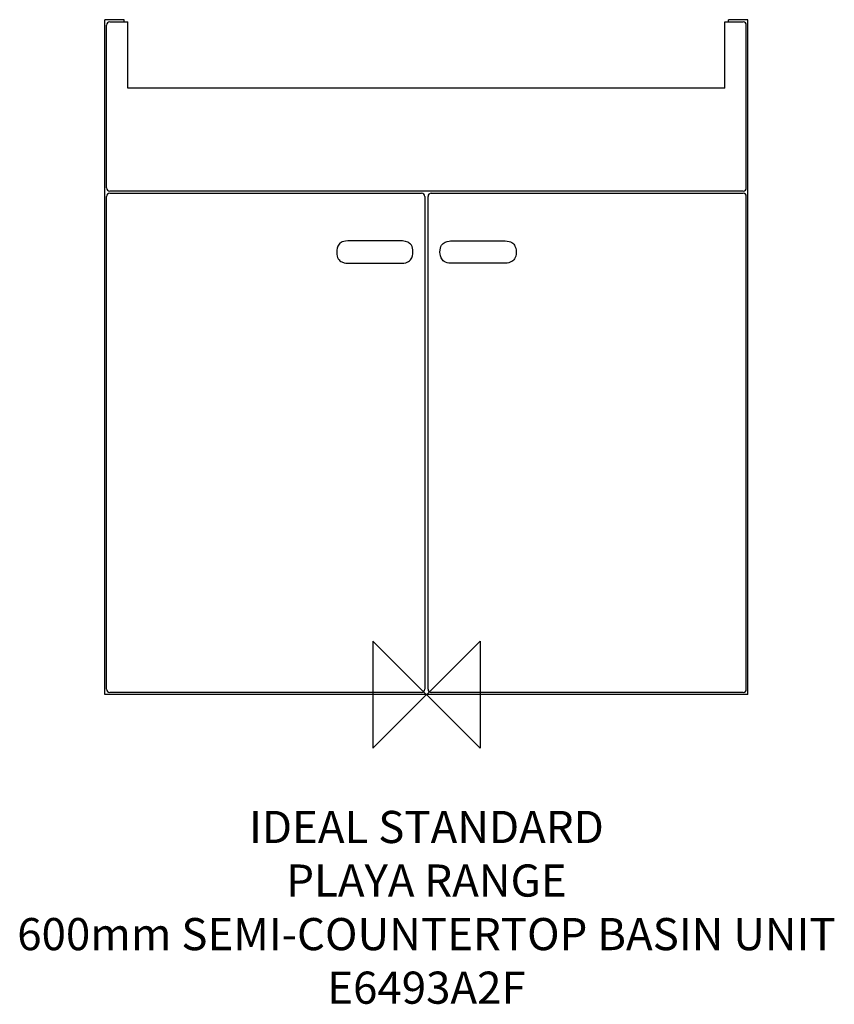
# Model space of a CAD drawing. Units: millimetres. Extents: x 7405 to 8165, y 521 to 1440.
import ezdxf

# ---------------------------------------------------------------- set-up
doc = ezdxf.new("R2010")
doc.units = ezdxf.units.MM
doc.header["$LTSCALE"] = 65.395
doc.layers.add('DETAIL', color=2, linetype='CONTINUOUS')
doc.layers.add('Origin', color=6, linetype='CONTINUOUS')
doc.layers.add('Text', color=7, linetype='CONTINUOUS', lineweight=9)
doc.styles.add('Fastrack', font='simplex.shx')

# ---------------------------------------------------------------- blocks, each defined once
blk = doc.blocks.new('ZPO')
at = {"layer": 'Origin'}
blk.add_lwpolyline([(-50, 50), (-50, -50), (50, 50), (50, -50)], close=True, dxfattribs=at)

msp = doc.modelspace()

# ---------------------------------------------------------------- linework, layer by layer
at = {"layer": 'DETAIL'}
for p, q in [((7484.17, 809.77), (7484.17, 1439.77)), ((7502.17, 1439.77), (7484.17, 1439.77)), ((7485.67, 1282.77), (7485.67, 1434.77)), ((7488.67, 1437.77), (7505.67, 1437.77)), ((7502.17, 1437.77), (7502.17, 1439.77)), ((7505.67, 1375.77), (7505.67, 1437.77)), ((8062.67, 1437.77), (8079.67, 1437.77)), ((8062.67, 1375.77), (8062.67, 1437.77)), ((8066.17, 1437.77), (8066.17, 1439.77)), ((8084.17, 1439.77), (8066.17, 1439.77)), ((8082.67, 1282.77), (8082.67, 1434.77)), ((8084.17, 809.77), (8084.17, 1439.77)), ((8062.67, 1375.77), (7505.67, 1375.77)), ((8079.67, 1279.77), (7488.67, 1279.77)), ((7488.67, 1277.77), (7779.67, 1277.77)), ((7788.67, 1277.77), (8079.67, 1277.77)), ((7485.67, 814.77), (7485.67, 1274.77)), ((7782.67, 1274.77), (7782.67, 814.77)), ((7785.67, 814.77), (7785.67, 1274.77)), ((8082.67, 814.77), (8082.67, 1274.77)), ((8084.17, 809.77), (7484.17, 809.77)), ((7779.67, 811.77), (7488.67, 811.77)), ((8079.67, 811.77), (7788.67, 811.77))]:
    msp.add_line(p, q, dxfattribs=at)
for centre, start, end in [((7488.67, 1434.77), 90, 180), ((8079.67, 1434.77), 360, 90), ((7488.67, 1282.77), 180, 270), ((7488.67, 1274.77), 90, 180), ((7779.67, 1274.77), 0, 90), ((7788.67, 1274.77), 90, 180), ((8079.67, 1282.77), 270, 0), ((8079.67, 1274.77), 0, 90), ((7488.67, 814.77), 180, 270), ((7779.67, 814.77), 270, 0), ((7788.67, 814.77), 180, 270), ((8079.67, 814.77), 270, 0)]:
    msp.add_arc(centre, 3, start, end, dxfattribs=at)
for points in [[(7710.74, 1233.28), (7710.74, 1233.28), (7761.22, 1233.28), (7761.22, 1233.28), (7761.22, 1233.28), (7766.91, 1233.28), (7771.56, 1228.62), (7771.56, 1222.91), (7771.56, 1222.91), (7771.56, 1222.91), (7771.56, 1222.84), (7771.56, 1222.84), (7771.56, 1222.84), (7771.56, 1217.13), (7766.91, 1212.47), (7761.22, 1212.47), (7761.22, 1212.47), (7761.22, 1212.47), (7710.74, 1212.47), (7710.74, 1212.47), (7710.74, 1212.47), (7705.05, 1212.47), (7700.4, 1217.13), (7700.4, 1222.84), (7700.4, 1222.84), (7700.4, 1222.84), (7700.4, 1222.91), (7700.4, 1222.91), (7700.4, 1222.91), (7700.4, 1228.62), (7705.05, 1233.28), (7710.74, 1233.28)], [(7857.6, 1233.28), (7857.6, 1233.28), (7807.12, 1233.28), (7807.12, 1233.28), (7807.12, 1233.28), (7801.43, 1233.28), (7796.78, 1228.62), (7796.78, 1222.91), (7796.78, 1222.91), (7796.78, 1222.91), (7796.78, 1222.84), (7796.78, 1222.84), (7796.78, 1222.84), (7796.78, 1217.13), (7801.43, 1212.47), (7807.12, 1212.47), (7807.12, 1212.47), (7807.12, 1212.47), (7857.6, 1212.47), (7857.6, 1212.47), (7857.6, 1212.47), (7863.29, 1212.47), (7867.94, 1217.13), (7867.94, 1222.84), (7867.94, 1222.84), (7867.94, 1222.84), (7867.94, 1222.91), (7867.94, 1222.91), (7867.94, 1222.91), (7867.94, 1228.62), (7863.29, 1233.28), (7857.6, 1233.28)]]:
    msp.add_open_spline(points, degree=3, knots=[0, 0, 0, 0, 0.125, 0.125, 0.125, 0.1875, 0.25, 0.25, 0.25, 0.3125, 0.375, 0.375, 0.375, 0.4375, 0.5, 0.5, 0.5, 0.5625, 0.625, 0.625, 0.625, 0.6875, 0.75, 0.75, 0.75, 0.8125, 0.875, 0.875, 0.875, 0.9375, 1, 1, 1, 1], dxfattribs=at)

# ---------------------------------------------------------------- block references
at = {"layer": 'Origin'}
msp.add_blockref('ZPO', (7784.17, 809.77), dxfattribs=at)

# ---------------------------------------------------------------- texts
at = {"layer": 'Text', "insert": (7784.17, 701.24), "char_height": 30, "width": 2237.2895, "attachment_point": 2, "style": 'Fastrack'}
msp.add_mtext('IDEAL STANDARD\\PPLAYA RANGE\\P600mm SEMI-COUNTERTOP BASIN UNIT\\PE6493A2F', dxfattribs=at)

doc.saveas('drawing.dxf')
